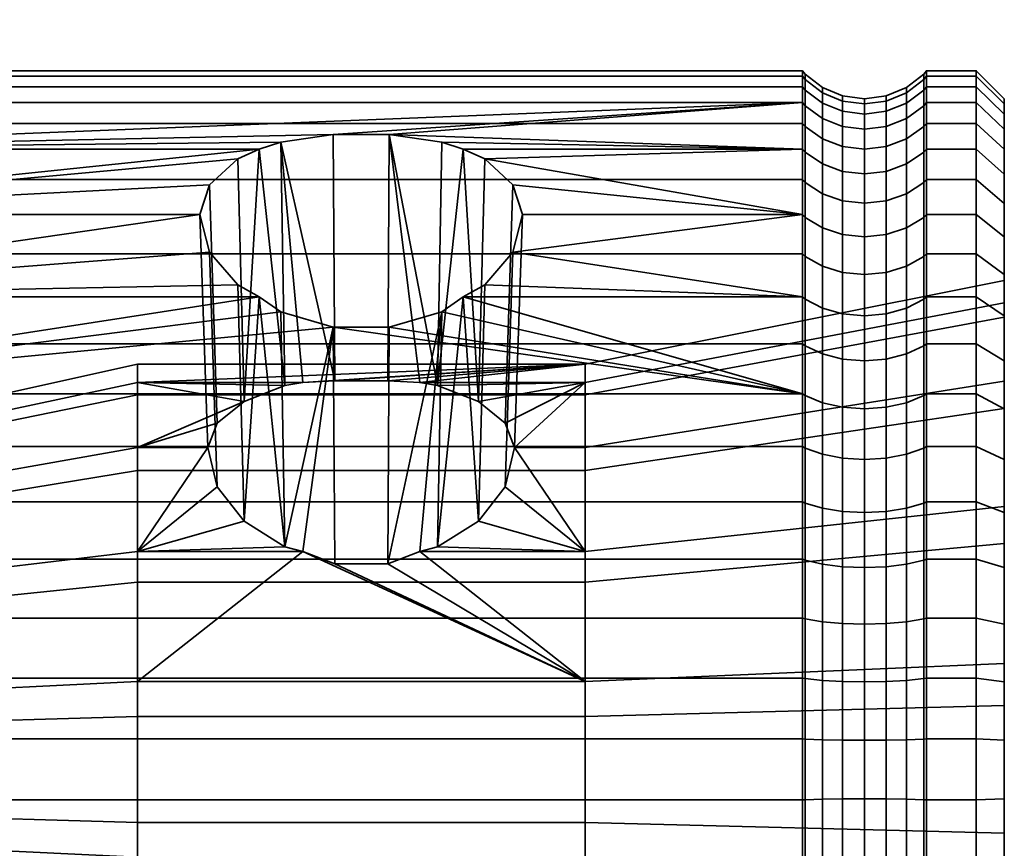
# Model space of a CAD drawing. Units: millimetres. Extents: x -146 to 357, y 0 to 502.
# Drawn here: x 322 to 357, y 472 to 502 of the extents above; entities that cross this region are included whole.
import ezdxf

# ---------------------------------------------------------------- set-up
doc = ezdxf.new("R2010")
doc.units = ezdxf.units.MM
doc.layers.add('kedersystem', color=4, linetype='Continuous', lineweight=35)

msp = doc.modelspace()

# ---------------------------------------------------------------- meshes
at = {"layer": 'kedersystem'}
mesh = msp.add_polyface(dxfattribs=at)
corners = [(307.249, 490.759, 48.157), (307.249, 494.041, 51.164), (307.66, 493.646, 51.526), (307.66, 490.433, 48.582), (307.249, 496.75, 54.696), (307.66, 496.299, 54.984), (307.249, 498.806, 58.644), (307.66, 498.311, 58.849), (306.714, 491.893, 61.507), (306.214, 491.539, 61.654), (306.214, 490.116, 58.922), (306.714, 490.44, 58.716), (307.249, 500.144, 62.889), (307.66, 499.621, 63.005), (306.714, 492.839, 64.509), (306.214, 492.465, 64.592), (307.249, 500.725, 67.302), (307.66, 500.19, 67.326), (306.714, 493.25, 67.629), (306.214, 492.867, 67.645), (307.249, 500.531, 71.749), (307.66, 500, 71.679), (306.714, 493.113, 70.772), (306.214, 492.733, 70.722), (307.249, 499.568, 76.095), (307.66, 499.057, 75.934), (306.714, 492.432, 73.845), (306.214, 492.066, 73.729), (307.249, 497.864, 80.207), (307.66, 497.389, 79.96), (306.714, 491.228, 76.752), (306.214, 490.887, 76.575), (307.249, 495.473, 83.961), (307.66, 495.048, 83.635), (306.714, 489.537, 79.406), (306.214, 489.232, 79.173), (307.249, 492.465, 87.243), (307.66, 492.104, 86.848), (307.249, 488.934, 89.952), (307.66, 488.646, 89.501), (330.086, 492.104, 86.848), (330.086, 497.389, 79.96), (327.966, 495.048, 83.635), (306.214, 491.243, 47.527), (306.214, 494.626, 50.628), (306.214, 497.42, 54.269), (306.214, 499.54, 58.34), (305.008, 491.077, 61.845), (305.008, 489.695, 59.19), (305.008, 500.001, 58.149), (305.008, 501.408, 62.609), (306.214, 500.92, 62.717), (305.008, 491.977, 64.7), (305.008, 502.018, 67.246), (306.214, 501.519, 67.268), (305.008, 492.368, 67.667), (305.008, 501.814, 71.918), (306.214, 501.319, 71.853), (305.008, 492.237, 70.657), (305.008, 500.802, 76.484), (306.214, 500.325, 76.334), (305.008, 491.59, 73.579), (305.008, 499.012, 80.805), (306.214, 498.569, 80.574), (305.008, 490.444, 76.344), (305.008, 496.499, 84.749), (306.214, 496.103, 84.445), (305.008, 488.836, 78.869), (305.008, 493.34, 88.197), (306.214, 493.002, 87.829), (305.008, 489.629, 91.044), (306.214, 489.361, 90.623)]
mesh.append_faces([[corners[k] for k in face] for face in [(0, 1, 2, 3), (1, 4, 5, 2), (4, 6, 7, 5), (8, 9, 10, 11), (6, 12, 13, 7), (14, 15, 9, 8), (12, 16, 17, 13), (18, 19, 15, 14), (16, 20, 21, 17), (22, 23, 19, 18), (20, 24, 25, 21), (26, 27, 23, 22), (24, 28, 29, 25), (30, 31, 27, 26), (28, 32, 33, 29), (34, 35, 31, 30), (32, 36, 37, 33), (36, 38, 39, 37), (43, 44, 1, 0), (44, 45, 4, 1), (45, 46, 6, 4), (10, 9, 47, 48), (49, 50, 51, 46), (46, 51, 12, 6), (9, 15, 52, 47), (50, 53, 54, 51), (51, 54, 16, 12), (15, 19, 55, 52), (53, 56, 57, 54), (54, 57, 20, 16), (19, 23, 58, 55), (56, 59, 60, 57), (57, 60, 24, 20), (23, 27, 61, 58), (59, 62, 63, 60), (60, 63, 28, 24), (27, 31, 64, 61), (62, 65, 66, 63), (63, 66, 32, 28), (31, 35, 67, 64), (65, 68, 69, 66), (66, 69, 36, 32), (68, 70, 71, 69), (69, 71, 38, 36)]])
mesh.append_faces([[corners[k] for k in face] for face in [(39, 40, 37), (33, 41, 29), (37, 42, 33)]], dxfattribs={"vtx0": -1})
mesh = msp.add_polyface(dxfattribs=at)
corners = [(330.086, 497.389, 79.96), (330.857, 497.643, 79.346), (307.66, 497.389, 79.96), (332.736, 497.912, 78.698), (349.499, 499.057, 75.934), (307.66, 499.057, 75.934), (349.499, 488.646, 89.501), (332.736, 491.02, 87.68), (307.66, 488.646, 89.501), (330.857, 491.577, 87.252), (330.086, 492.104, 86.848), (307.66, 490.433, 48.582), (349.499, 490.433, 48.582), (349.499, 486.758, 46.241), (307.66, 486.758, 46.241), (307.66, 493.646, 51.526), (349.499, 493.646, 51.526), (307.66, 496.299, 54.984), (349.499, 496.299, 54.984), (307.66, 498.311, 58.849), (349.499, 498.311, 58.849), (307.66, 499.621, 63.005), (349.499, 499.621, 63.005), (307.66, 500.19, 67.326), (349.499, 500.19, 67.326), (307.66, 500, 71.679), (349.499, 500, 71.679), (307.66, 495.048, 83.635), (327.966, 495.048, 83.635), (328.318, 496.111, 81.966), (329.322, 497.044, 80.501), (307.66, 492.104, 86.848), (329.322, 492.537, 86.375), (328.318, 493.711, 85.094), (341.734, 489.7, 67.784), (325.734, 489.043, 72.776), (325.734, 489.7, 67.784), (331.644, 489.043, 72.776), (331.004, 488.934, 72.985), (329.548, 488.365, 74.079), (325.734, 486.718, 77.243), (328.591, 487.595, 75.557), (328.252, 486.718, 77.243), (332.787, 489.104, 72.308), (331.004, 483.178, 80.486), (329.548, 484.088, 79.653), (328.591, 485.316, 78.527), (325.734, 488.61, 62.867), (317.517, 487.876, 67.863), (317.517, 486.923, 63.566), (317.517, 487.301, 72.227), (317.517, 485.269, 76.131), (317.205, 487.18, 72.189), (317.205, 487.749, 67.869), (317.205, 486.806, 63.615), (316.79, 486.687, 72.033), (316.79, 487.232, 67.891), (316.954, 487.526, 67.878), (316.954, 486.967, 72.122), (316.954, 486.599, 63.7)]
mesh.append_faces([[corners[k] for k in face] for face in [(11, 12, 13, 14), (15, 16, 12, 11), (17, 18, 16, 15), (19, 20, 18, 17), (21, 22, 20, 19), (23, 24, 22, 21), (25, 26, 24, 23), (5, 4, 26, 25), (28, 42, 41, 29), (29, 41, 39, 30), (32, 45, 46, 33), (33, 46, 42, 28), (47, 36, 48, 49), (36, 35, 50, 48), (35, 40, 51, 50), (52, 53, 48, 50), (53, 54, 49, 48), (55, 56, 57, 58), (58, 57, 53, 52), (57, 59, 54, 53)]])
mesh.append_faces([[corners[k] for k in face] for face in [(2, 4, 5), (34, 35, 36), (0, 38, 1), (7, 44, 9), (10, 45, 32)]], dxfattribs={"vtx0": -1})
mesh.append_faces([[corners[k] for k in face] for face in [(6, 7, 8), (35, 39, 40)]], dxfattribs={"vtx0": -1, "vtx1": -1})
mesh.append_faces([[corners[k] for k in face] for face in [(2, 3, 4)]], dxfattribs={"vtx0": -1, "vtx1": -1, "vtx2": -1})
mesh.append_faces([[corners[k] for k in face] for face in [(2, 1, 3), (8, 7, 9), (8, 9, 10), (27, 29, 30), (27, 30, 0), (31, 32, 33), (31, 33, 28), (35, 38, 39), (40, 39, 41), (0, 39, 38), (1, 37, 43)]], dxfattribs={"vtx0": -1, "vtx2": -1})
mesh.append_faces([[corners[k] for k in face] for face in [(0, 1, 2), (37, 38, 35)]], dxfattribs={"vtx1": -1})
mesh.append_faces([[corners[k] for k in face] for face in [(27, 28, 29), (31, 10, 32), (0, 30, 39), (1, 38, 37), (10, 9, 44)]], dxfattribs={"vtx2": -1})
mesh = msp.add_polyface(dxfattribs=at)
corners = [(349.499, 499.057, 75.934), (332.736, 497.912, 78.698), (334.732, 497.912, 78.698), (349.499, 497.389, 79.96), (336.61, 497.643, 79.346), (337.382, 497.389, 79.96), (349.499, 488.646, 89.501), (349.499, 492.104, 86.848), (337.382, 492.104, 86.848), (336.61, 491.577, 87.252), (334.732, 491.02, 87.68), (332.736, 491.02, 87.68), (349.499, 495.048, 83.635), (338.146, 497.044, 80.501), (339.15, 496.111, 81.966), (339.502, 495.048, 83.635), (339.15, 493.711, 85.094), (338.146, 492.537, 86.375), (349.499, 490.433, 48.582), (349.499, 493.646, 51.526), (349.593, 493.556, 51.608), (349.593, 490.359, 48.678), (349.499, 496.299, 54.984), (349.593, 496.196, 55.049), (349.499, 498.311, 58.849), (349.593, 498.199, 58.895), (349.499, 499.621, 63.005), (349.593, 499.503, 63.031), (349.499, 500.19, 67.326), (349.593, 500.069, 67.331), (349.499, 500, 71.679), (349.593, 499.88, 71.663), (349.593, 498.941, 75.897), (349.593, 497.282, 79.904), (349.593, 494.951, 83.561), (349.593, 492.022, 86.758), (349.593, 488.581, 89.398), (341.734, 489.7, 67.784), (335.824, 489.043, 72.776), (334.681, 489.104, 72.308), (332.787, 489.104, 72.308), (331.644, 489.043, 72.776), (325.734, 489.043, 72.776), (330.857, 497.643, 79.346), (336.463, 488.934, 72.985), (337.92, 488.365, 74.079), (338.877, 487.595, 75.557), (339.216, 486.718, 77.243), (338.877, 485.316, 78.527), (337.92, 484.088, 79.653), (356.714, 491.378, 61.721), (356.714, 492.693, 67.653), (341.734, 488.61, 62.867), (356.714, 491.9, 73.677), (341.734, 489.043, 72.776), (350.214, 497.758, 59.078), (350.214, 495.794, 55.305), (350.214, 488.325, 88.996), (350.214, 491.7, 86.407)]
mesh.append_faces([[corners[k] for k in face] for face in [(18, 19, 20, 21), (19, 22, 23, 20), (22, 24, 25, 23), (24, 26, 27, 25), (26, 28, 29, 27), (28, 30, 31, 29), (30, 0, 32, 31), (0, 3, 33, 32), (3, 12, 34, 33), (12, 7, 35, 34), (7, 6, 36, 35), (1, 40, 39, 2), (13, 45, 46, 14), (14, 46, 47, 15), (15, 47, 48, 16), (50, 51, 37, 52), (51, 53, 54, 37), (23, 25, 55, 56), (35, 36, 57, 58)]])
mesh.append_faces([[corners[k] for k in face] for face in [(3, 4, 5), (12, 14, 15), (13, 3, 5), (7, 17, 8), (16, 12, 15), (43, 40, 1), (2, 44, 4), (5, 45, 13)]], dxfattribs={"vtx0": -1})
mesh.append_faces([[corners[k] for k in face] for face in [(0, 2, 3)]], dxfattribs={"vtx0": -1, "vtx1": -1})
mesh.append_faces([[corners[k] for k in face] for face in [(0, 1, 2), (3, 2, 4), (6, 8, 9), (6, 9, 10), (6, 10, 11), (12, 13, 14), (7, 16, 17), (37, 38, 39), (37, 39, 40), (37, 40, 41), (37, 41, 42), (2, 38, 44), (5, 44, 45)]], dxfattribs={"vtx0": -1, "vtx2": -1})
mesh.append_faces([[corners[k] for k in face] for face in [(12, 3, 13), (7, 12, 16)]], dxfattribs={"vtx1": -1, "vtx2": -1})
mesh.append_faces([[corners[k] for k in face] for face in [(6, 7, 8), (2, 39, 38), (5, 4, 44), (8, 17, 49)]], dxfattribs={"vtx2": -1})
mesh = msp.add_polyface(dxfattribs=at)
corners = [(353.928, 497.389, 79.96), (355.714, 497.389, 79.96), (355.714, 499.057, 75.934), (353.928, 499.057, 75.934), (353.928, 499.621, 63.005), (355.714, 499.621, 63.005), (355.714, 498.311, 58.849), (353.928, 498.311, 58.849), (353.928, 500.19, 67.326), (355.714, 500.19, 67.326), (353.928, 500, 71.679), (355.714, 500, 71.679), (353.835, 498.199, 58.895), (353.835, 499.503, 63.031), (353.835, 500.069, 67.331), (353.835, 499.88, 71.663), (353.835, 498.941, 75.897), (353.835, 497.282, 79.904), (356.714, 499.187, 67.369), (356.714, 499.005, 71.548), (356.714, 498.641, 63.222), (356.714, 498.099, 75.632), (356.714, 497.383, 59.233), (356.714, 496.499, 79.496), (353.214, 497.758, 59.078), (353.214, 499.037, 63.134), (352.49, 497.481, 59.192), (352.49, 498.745, 63.199), (351.714, 497.387, 59.232), (351.714, 498.645, 63.221), (350.937, 497.481, 59.192), (350.937, 498.745, 63.199), (350.214, 497.758, 59.078), (350.214, 499.037, 63.134), (349.593, 498.199, 58.895), (349.593, 499.503, 63.031), (353.214, 499.593, 67.352), (352.49, 499.293, 67.365), (351.714, 499.191, 67.369), (350.937, 499.293, 67.365), (350.214, 499.593, 67.352), (349.593, 500.069, 67.331), (353.214, 499.407, 71.601), (352.49, 499.11, 71.562), (351.714, 499.009, 71.549), (350.937, 499.11, 71.562), (350.214, 499.407, 71.601), (349.593, 499.88, 71.663), (353.214, 498.486, 75.754), (352.49, 498.201, 75.664), (351.714, 498.103, 75.633), (350.937, 498.201, 75.664), (350.214, 498.486, 75.754), (349.593, 498.941, 75.897), (353.214, 496.859, 79.684), (352.49, 496.593, 79.545), (351.714, 496.502, 79.498), (350.214, 496.859, 79.684), (350.937, 496.593, 79.545), (349.593, 497.282, 79.904)]
mesh.append_faces([[corners[k] for k in face] for face in [(0, 1, 2, 3), (4, 5, 6, 7), (8, 9, 5, 4), (10, 11, 9, 8), (3, 2, 11, 10), (7, 12, 13, 4), (4, 13, 14, 8), (8, 14, 15, 10), (10, 15, 16, 3), (3, 16, 17, 0), (6, 5, 20, 22), (5, 9, 18, 20), (9, 11, 19, 18), (11, 2, 21, 19), (2, 1, 23, 21), (24, 25, 13, 12), (26, 27, 25, 24), (28, 29, 27, 26), (30, 31, 29, 28), (32, 33, 31, 30), (34, 35, 33, 32), (25, 36, 14, 13), (27, 37, 36, 25), (29, 38, 37, 27), (31, 39, 38, 29), (33, 40, 39, 31), (35, 41, 40, 33), (36, 42, 15, 14), (37, 43, 42, 36), (38, 44, 43, 37), (39, 45, 44, 38), (40, 46, 45, 39), (41, 47, 46, 40), (42, 48, 16, 15), (43, 49, 48, 42), (44, 50, 49, 43), (45, 51, 50, 44), (46, 52, 51, 45), (47, 53, 52, 46), (48, 54, 17, 16), (49, 55, 54, 48), (50, 56, 55, 49), (52, 57, 58, 51), (53, 59, 57, 52)]])
mesh.append_faces([[corners[k] for k in face] for face in [(20, 21, 22)]], dxfattribs={"vtx0": -1, "vtx1": -1})
mesh.append_faces([[corners[k] for k in face] for face in [(20, 19, 21)]], dxfattribs={"vtx0": -1, "vtx2": -1})
mesh.append_faces([[corners[k] for k in face] for face in [(18, 19, 20)]], dxfattribs={"vtx1": -1})
mesh = msp.add_polyface(dxfattribs=at)
corners = [(353.928, 493.646, 51.526), (355.714, 493.646, 51.526), (355.714, 490.433, 48.582), (353.928, 490.433, 48.582), (353.928, 496.299, 54.984), (355.714, 496.299, 54.984), (353.928, 498.311, 58.849), (355.714, 498.311, 58.849), (353.928, 495.048, 83.635), (355.714, 495.048, 83.635), (355.714, 497.389, 79.96), (353.928, 497.389, 79.96), (353.928, 492.104, 86.848), (355.714, 492.104, 86.848), (353.835, 490.359, 48.678), (353.835, 493.556, 51.608), (353.835, 496.196, 55.049), (353.835, 498.199, 58.895), (353.835, 497.282, 79.904), (353.835, 494.951, 83.561), (353.835, 492.022, 86.758), (356.714, 497.383, 59.233), (356.714, 498.099, 75.632), (356.714, 496.499, 79.496), (356.714, 495.452, 55.523), (356.714, 494.251, 83.024), (356.714, 492.906, 52.204), (356.714, 492.693, 67.653), (356.714, 491.378, 61.721), (356.714, 491.9, 73.677), (356.714, 491.425, 86.108), (353.214, 493.205, 51.93), (353.214, 495.794, 55.305), (352.49, 492.984, 52.133), (352.49, 495.541, 55.466), (351.714, 492.909, 52.202), (351.714, 495.455, 55.521), (350.937, 492.984, 52.133), (350.937, 495.541, 55.466), (350.214, 493.205, 51.93), (350.214, 495.794, 55.305), (349.593, 493.556, 51.608), (349.593, 496.196, 55.049), (353.214, 497.758, 59.078), (352.49, 497.481, 59.192), (351.714, 497.387, 59.232), (350.937, 497.481, 59.192), (350.214, 497.758, 59.078), (350.937, 498.201, 75.664), (350.937, 496.593, 79.545), (351.714, 496.502, 79.498), (351.714, 498.103, 75.633), (353.214, 496.859, 79.684), (353.214, 494.573, 83.271), (352.49, 496.593, 79.545), (352.49, 494.335, 83.089), (351.714, 494.254, 83.026), (350.937, 494.335, 83.089), (350.214, 496.859, 79.684), (350.214, 494.573, 83.271), (349.593, 497.282, 79.904), (349.593, 494.951, 83.561), (353.214, 491.7, 86.407), (352.49, 491.497, 86.186), (351.714, 491.428, 86.111), (350.937, 491.497, 86.186), (350.214, 491.7, 86.407), (349.593, 492.022, 86.758)]
mesh.append_faces([[corners[k] for k in face] for face in [(0, 1, 2, 3), (4, 5, 1, 0), (6, 7, 5, 4), (8, 9, 10, 11), (12, 13, 9, 8), (3, 14, 15, 0), (0, 15, 16, 4), (4, 16, 17, 6), (11, 18, 19, 8), (8, 19, 20, 12), (1, 5, 24, 26), (5, 7, 21, 24), (10, 9, 25, 23), (9, 13, 30, 25), (31, 32, 16, 15), (33, 34, 32, 31), (35, 36, 34, 33), (37, 38, 36, 35), (39, 40, 38, 37), (41, 42, 40, 39), (32, 43, 17, 16), (34, 44, 43, 32), (36, 45, 44, 34), (38, 46, 45, 36), (40, 47, 46, 38), (48, 49, 50, 51), (52, 53, 19, 18), (54, 55, 53, 52), (50, 56, 55, 54), (49, 57, 56, 50), (58, 59, 57, 49), (60, 61, 59, 58), (53, 62, 20, 19), (55, 63, 62, 53), (56, 64, 63, 55), (57, 65, 64, 56), (59, 66, 65, 57), (61, 67, 66, 59)]])
mesh.append_faces([[corners[k] for k in face] for face in [(21, 23, 24), (24, 25, 26), (27, 25, 29)]], dxfattribs={"vtx0": -1, "vtx1": -1})
mesh.append_faces([[corners[k] for k in face] for face in [(26, 25, 27)]], dxfattribs={"vtx0": -1, "vtx1": -1, "vtx2": -1})
mesh.append_faces([[corners[k] for k in face] for face in [(21, 22, 23), (24, 23, 25), (26, 27, 28), (29, 25, 30)]], dxfattribs={"vtx0": -1, "vtx2": -1})
mesh = msp.add_polyface(dxfattribs=at)
corners = [(349.499, 474.123, 43.44), (349.499, 478.477, 43.63), (349.593, 478.461, 43.75), (349.593, 474.129, 43.561), (349.499, 482.732, 44.573), (349.593, 482.695, 44.689), (349.499, 486.758, 46.241), (349.593, 486.702, 46.348), (349.499, 490.433, 48.582), (349.593, 490.359, 48.678), (349.499, 488.646, 89.501), (349.499, 484.781, 91.513), (349.593, 484.735, 91.401), (349.593, 488.581, 89.398), (349.499, 480.625, 92.823), (349.593, 480.599, 92.705), (349.499, 476.304, 93.392), (349.593, 476.299, 93.271), (341.734, 489.7, 67.784), (341.734, 489.043, 72.776), (335.824, 489.043, 72.776), (341.734, 486.718, 77.243), (339.216, 486.718, 77.243), (338.877, 487.595, 75.557), (337.92, 488.365, 74.079), (336.463, 488.934, 72.985), (341.734, 483.005, 80.645), (335.824, 483.005, 80.645), (336.463, 483.178, 80.486), (337.92, 484.088, 79.653), (338.877, 485.316, 78.527), (341.734, 478.352, 82.572), (325.734, 478.352, 82.572), (331.644, 483.005, 80.645), (332.787, 482.568, 80.826), (334.681, 482.568, 80.826), (339.15, 493.711, 85.094), (338.146, 492.537, 86.375), (337.382, 492.104, 86.848), (336.61, 491.577, 87.252), (334.732, 491.02, 87.68), (332.736, 491.02, 87.68), (331.004, 483.178, 80.486), (356.714, 477.498, 51.07), (356.714, 483.293, 52.897), (341.734, 481.909, 55.554), (341.734, 477.107, 54.04), (356.714, 488.113, 56.596), (341.734, 485.904, 58.62), (356.714, 491.378, 61.721), (341.734, 488.61, 62.867), (356.714, 491.9, 73.677), (356.714, 489.094, 79.067), (356.714, 484.614, 83.172), (356.714, 479.001, 85.497), (356.714, 472.93, 85.762), (341.734, 473.321, 82.792), (325.734, 481.909, 55.554), (325.734, 477.107, 54.04), (325.734, 485.904, 58.62), (325.734, 488.61, 62.867), (325.734, 489.7, 67.784), (325.734, 473.321, 82.792), (350.214, 478.399, 44.223), (350.214, 474.149, 44.037), (350.214, 476.278, 92.795), (350.214, 480.495, 92.24)]
mesh.append_faces([[corners[k] for k in face] for face in [(0, 1, 2, 3), (1, 4, 5, 2), (4, 6, 7, 5), (6, 8, 9, 7), (10, 11, 12, 13), (11, 14, 15, 12), (14, 16, 17, 15), (36, 30, 29, 37), (40, 35, 34, 41), (43, 44, 45, 46), (44, 47, 48, 45), (47, 49, 50, 48), (51, 52, 21, 19), (52, 53, 26, 21), (53, 54, 31, 26), (54, 55, 56, 31), (46, 45, 57, 58), (45, 48, 59, 57), (48, 50, 60, 59), (50, 18, 61, 60), (31, 56, 62, 32), (3, 2, 63, 64), (15, 17, 65, 66)]])
mesh.append_faces([[corners[k] for k in face] for face in [(19, 25, 20), (26, 22, 21), (31, 27, 26), (38, 28, 39), (39, 35, 40)]], dxfattribs={"vtx0": -1})
mesh.append_faces([[corners[k] for k in face] for face in [(19, 22, 23), (19, 23, 24), (19, 24, 25), (26, 28, 29), (26, 29, 30), (26, 30, 22), (31, 33, 34), (31, 34, 35), (31, 35, 27), (38, 29, 28), (39, 27, 35), (41, 33, 42)]], dxfattribs={"vtx0": -1, "vtx2": -1})
mesh.append_faces([[corners[k] for k in face] for face in [(31, 32, 33)]], dxfattribs={"vtx1": -1, "vtx2": -1})
mesh.append_faces([[corners[k] for k in face] for face in [(18, 19, 20), (19, 21, 22), (26, 27, 28), (39, 28, 27), (41, 34, 33)]], dxfattribs={"vtx2": -1})
mesh = msp.add_polyface(dxfattribs=at)
corners = [(353.928, 488.646, 89.501), (355.714, 488.646, 89.501), (355.714, 492.104, 86.848), (353.928, 492.104, 86.848), (353.928, 486.758, 46.241), (355.714, 486.758, 46.241), (355.714, 482.732, 44.573), (353.928, 482.732, 44.573), (353.928, 490.433, 48.582), (355.714, 490.433, 48.582), (353.928, 484.781, 91.513), (355.714, 484.781, 91.513), (353.835, 482.695, 44.689), (353.835, 486.702, 46.348), (353.835, 490.359, 48.678), (353.835, 492.022, 86.758), (353.835, 488.581, 89.398), (353.835, 484.735, 91.401), (356.714, 491.9, 73.677), (356.714, 491.425, 86.108), (356.714, 489.094, 79.067), (356.714, 488.107, 88.654), (356.714, 484.614, 83.172), (356.714, 484.397, 90.586), (356.714, 483.293, 52.897), (356.714, 486.294, 47.131), (356.714, 488.113, 56.596), (356.714, 489.822, 49.379), (356.714, 491.378, 61.721), (356.714, 492.906, 52.204), (356.714, 482.43, 45.53), (355.714, 493.646, 51.526), (353.214, 482.552, 45.143), (353.214, 486.481, 46.771), (349.593, 482.695, 44.689), (349.593, 486.702, 46.348), (350.214, 486.481, 46.771), (350.214, 482.552, 45.143), (353.214, 490.069, 49.057), (352.49, 486.343, 47.037), (352.49, 489.886, 49.294), (351.714, 486.296, 47.128), (351.714, 489.824, 49.376), (350.937, 486.343, 47.037), (350.937, 489.886, 49.294), (350.214, 490.069, 49.057), (349.593, 490.359, 48.678), (353.214, 493.205, 51.93), (353.835, 493.556, 51.608), (352.49, 492.984, 52.133), (351.714, 492.909, 52.202), (350.937, 492.984, 52.133), (350.214, 493.205, 51.93), (349.593, 493.556, 51.608), (353.214, 491.7, 86.407), (353.214, 488.325, 88.996), (352.49, 491.497, 86.186), (352.49, 488.164, 88.744), (351.714, 491.428, 86.111), (351.714, 488.109, 88.657), (350.937, 491.497, 86.186), (350.937, 488.164, 88.744), (350.214, 491.7, 86.407), (350.214, 488.325, 88.996), (353.214, 484.552, 90.96), (352.49, 484.437, 90.684), (351.714, 484.398, 90.589), (350.937, 484.437, 90.684), (350.214, 484.552, 90.96), (349.593, 488.581, 89.398), (349.593, 484.735, 91.401)]
mesh.append_faces([[corners[k] for k in face] for face in [(0, 1, 2, 3), (4, 5, 6, 7), (8, 9, 5, 4), (10, 11, 1, 0), (7, 12, 13, 4), (4, 13, 14, 8), (3, 15, 16, 0), (0, 16, 17, 10), (6, 5, 25, 30), (5, 9, 27, 25), (9, 31, 29, 27), (2, 1, 21, 19), (1, 11, 23, 21), (32, 33, 13, 12), (34, 35, 36, 37), (33, 38, 14, 13), (39, 40, 38, 33), (41, 42, 40, 39), (43, 44, 42, 41), (36, 45, 44, 43), (35, 46, 45, 36), (38, 47, 48, 14), (40, 49, 47, 38), (42, 50, 49, 40), (44, 51, 50, 42), (45, 52, 51, 44), (46, 53, 52, 45), (54, 55, 16, 15), (56, 57, 55, 54), (58, 59, 57, 56), (60, 61, 59, 58), (62, 63, 61, 60), (55, 64, 17, 16), (57, 65, 64, 55), (59, 66, 65, 57), (61, 67, 66, 59), (63, 68, 67, 61), (69, 70, 68, 63)]])
mesh.append_faces([[corners[k] for k in face] for face in [(18, 19, 20), (20, 21, 22), (24, 25, 26), (26, 27, 28)]], dxfattribs={"vtx0": -1, "vtx1": -1})
mesh.append_faces([[corners[k] for k in face] for face in [(20, 19, 21), (22, 21, 23), (26, 25, 27), (28, 27, 29)]], dxfattribs={"vtx0": -1, "vtx2": -1})
mesh = msp.add_polyface(dxfattribs=at)
corners = [(307.66, 478.477, 43.63), (349.499, 478.477, 43.63), (349.499, 474.123, 43.44), (307.66, 474.123, 43.44), (307.66, 482.732, 44.573), (349.499, 482.732, 44.573), (307.66, 486.758, 46.241), (349.499, 486.758, 46.241), (307.66, 484.781, 91.513), (349.499, 484.781, 91.513), (349.499, 488.646, 89.501), (307.66, 488.646, 89.501), (307.66, 480.625, 92.823), (349.499, 480.625, 92.823), (307.66, 476.304, 93.392), (349.499, 476.304, 93.392), (325.734, 486.718, 77.243), (328.591, 487.595, 75.557), (328.252, 486.718, 77.243), (325.734, 483.005, 80.645), (328.591, 485.316, 78.527), (329.548, 484.088, 79.653), (331.004, 483.178, 80.486), (331.644, 483.005, 80.645), (325.734, 478.352, 82.572), (330.086, 492.104, 86.848), (325.734, 477.107, 54.04), (325.734, 481.909, 55.554), (317.517, 481.066, 57.174), (317.517, 476.868, 55.85), (325.734, 485.904, 58.62), (317.517, 484.558, 59.854), (325.734, 488.61, 62.867), (317.517, 486.923, 63.566), (317.517, 482.024, 79.105), (317.517, 485.269, 76.131), (317.517, 477.957, 80.79), (316.734, 477.746, 79.837), (316.734, 481.499, 78.282), (316.79, 481.677, 78.562), (316.79, 477.818, 80.16), (317.205, 477.93, 80.665), (317.205, 481.955, 78.998), (316.734, 484.494, 75.537), (316.79, 484.757, 75.739), (317.205, 485.168, 76.054), (316.734, 486.37, 71.934), (316.79, 486.687, 72.033), (317.205, 487.18, 72.189), (317.517, 487.301, 72.227), (316.734, 486.901, 67.906), (316.79, 487.232, 67.891), (316.734, 486.021, 63.939), (316.79, 486.328, 63.813), (316.734, 483.838, 60.513), (316.79, 484.083, 60.289), (317.205, 486.806, 63.615), (317.205, 484.464, 59.939), (316.734, 480.615, 58.04), (316.79, 480.768, 57.746), (317.205, 481.007, 57.287), (316.734, 476.741, 56.818), (316.79, 476.784, 56.489), (317.205, 476.852, 55.977), (316.954, 481.835, 78.81), (316.954, 477.881, 80.447), (316.954, 484.991, 75.918), (316.954, 486.967, 72.122), (316.954, 486.599, 63.7), (316.954, 487.526, 67.878), (316.954, 484.3, 60.09), (316.954, 480.904, 57.485), (316.954, 476.822, 56.198)]
mesh.append_faces([[corners[k] for k in face] for face in [(0, 1, 2, 3), (4, 5, 1, 0), (6, 7, 5, 4), (8, 9, 10, 11), (12, 13, 9, 8), (14, 15, 13, 12), (26, 27, 28, 29), (27, 30, 31, 28), (30, 32, 33, 31), (16, 19, 34, 35), (19, 24, 36, 34), (37, 38, 39, 40), (41, 42, 34, 36), (38, 43, 44, 39), (42, 45, 35, 34), (43, 46, 47, 44), (45, 48, 49, 35), (46, 50, 51, 47), (50, 52, 53, 51), (52, 54, 55, 53), (56, 57, 31, 33), (54, 58, 59, 55), (57, 60, 28, 31), (58, 61, 62, 59), (60, 63, 29, 28), (40, 39, 64, 65), (65, 64, 42, 41), (39, 44, 66, 64), (64, 66, 45, 42), (44, 47, 67, 66), (66, 67, 48, 45), (51, 53, 68, 69), (53, 55, 70, 68), (68, 70, 57, 56), (55, 59, 71, 70), (70, 71, 60, 57), (59, 62, 72, 71), (71, 72, 63, 60)]])
mesh.append_faces([[corners[k] for k in face] for face in [(16, 17, 18), (19, 22, 23), (23, 24, 19)]], dxfattribs={"vtx0": -1})
mesh.append_faces([[corners[k] for k in face] for face in [(19, 18, 20), (19, 20, 21), (19, 21, 22), (25, 22, 21)]], dxfattribs={"vtx0": -1, "vtx2": -1})
mesh.append_faces([[corners[k] for k in face] for face in [(19, 16, 18)]], dxfattribs={"vtx2": -1})
mesh = msp.add_polyface(dxfattribs=at)
corners = [(353.928, 478.477, 43.63), (355.714, 478.477, 43.63), (355.714, 474.123, 43.44), (353.928, 474.123, 43.44), (353.928, 482.732, 44.573), (355.714, 482.732, 44.573), (353.928, 480.625, 92.823), (355.714, 480.625, 92.823), (355.714, 484.781, 91.513), (353.928, 484.781, 91.513), (353.928, 476.304, 93.392), (355.714, 476.304, 93.392), (353.835, 474.129, 43.561), (353.835, 478.461, 43.75), (353.835, 482.695, 44.689), (353.835, 484.735, 91.401), (353.835, 480.599, 92.705), (353.835, 476.299, 93.271), (356.714, 484.614, 83.172), (356.714, 484.397, 90.586), (356.714, 480.408, 91.843), (356.714, 479.001, 85.497), (356.714, 476.261, 92.389), (356.714, 472.93, 85.762), (356.714, 478.346, 44.625), (356.714, 482.43, 45.53), (356.714, 483.293, 52.897), (356.714, 486.294, 47.131), (356.714, 477.498, 51.07), (356.714, 474.167, 44.443), (353.214, 474.149, 44.037), (353.214, 478.399, 44.223), (352.49, 474.163, 44.337), (352.49, 478.36, 44.52), (351.714, 474.167, 44.439), (351.714, 478.347, 44.621), (350.937, 474.163, 44.337), (350.937, 478.36, 44.52), (350.214, 474.149, 44.037), (350.214, 478.399, 44.223), (353.214, 482.552, 45.143), (352.49, 482.462, 45.429), (351.714, 482.431, 45.527), (350.937, 482.462, 45.429), (350.214, 482.552, 45.143), (349.593, 478.461, 43.75), (349.593, 482.695, 44.689), (352.49, 486.343, 47.037), (353.214, 486.481, 46.771), (351.714, 486.296, 47.128), (350.937, 486.343, 47.037), (350.214, 486.481, 46.771), (353.214, 484.552, 90.96), (353.214, 480.495, 92.24), (352.49, 484.437, 90.684), (352.49, 480.431, 91.947), (351.714, 484.398, 90.589), (351.714, 480.408, 91.847), (350.937, 484.437, 90.684), (350.937, 480.431, 91.947), (350.214, 484.552, 90.96), (350.214, 480.495, 92.24), (349.593, 484.735, 91.401), (349.593, 480.599, 92.705), (353.214, 476.278, 92.795), (352.49, 476.265, 92.495), (351.714, 476.261, 92.393), (350.937, 476.265, 92.495), (350.214, 476.278, 92.795)]
mesh.append_faces([[corners[k] for k in face] for face in [(0, 1, 2, 3), (4, 5, 1, 0), (6, 7, 8, 9), (10, 11, 7, 6), (3, 12, 13, 0), (0, 13, 14, 4), (9, 15, 16, 6), (6, 16, 17, 10), (8, 7, 20, 19), (7, 11, 22, 20), (2, 1, 24, 29), (1, 5, 25, 24), (30, 31, 13, 12), (32, 33, 31, 30), (34, 35, 33, 32), (36, 37, 35, 34), (38, 39, 37, 36), (31, 40, 14, 13), (33, 41, 40, 31), (35, 42, 41, 33), (37, 43, 42, 35), (39, 44, 43, 37), (45, 46, 44, 39), (41, 47, 48, 40), (42, 49, 47, 41), (43, 50, 49, 42), (44, 51, 50, 43), (52, 53, 16, 15), (54, 55, 53, 52), (56, 57, 55, 54), (58, 59, 57, 56), (60, 61, 59, 58), (62, 63, 61, 60), (53, 64, 17, 16), (55, 65, 64, 53), (57, 66, 65, 55), (59, 67, 66, 57), (61, 68, 67, 59)]])
mesh.append_faces([[corners[k] for k in face] for face in [(18, 20, 21), (21, 22, 23), (28, 24, 26)]], dxfattribs={"vtx0": -1, "vtx1": -1})
mesh.append_faces([[corners[k] for k in face] for face in [(18, 19, 20), (21, 20, 22), (26, 25, 27), (28, 29, 24)]], dxfattribs={"vtx0": -1, "vtx2": -1})
mesh.append_faces([[corners[k] for k in face] for face in [(24, 25, 26)]], dxfattribs={"vtx1": -1, "vtx2": -1})
mesh = msp.add_polyface(dxfattribs=at)
corners = [(307.66, 469.803, 44.009), (349.499, 469.803, 44.009), (349.499, 465.647, 45.319), (307.66, 465.647, 45.319), (307.66, 474.123, 43.44), (349.499, 474.123, 43.44), (307.66, 471.951, 93.202), (349.499, 471.951, 93.202), (349.499, 476.304, 93.392), (307.66, 476.304, 93.392), (307.66, 467.696, 92.259), (349.499, 467.696, 92.259), (307.66, 463.67, 90.591), (349.499, 463.67, 90.591), (325.734, 467.423, 56.187), (325.734, 463.71, 59.589), (329.043, 463.71, 59.589), (329.319, 464.913, 58.487), (330.129, 465.975, 57.514), (331.379, 466.764, 56.79), (332.915, 467.185, 56.405), (317.517, 468.404, 57.727), (317.517, 465.159, 60.701), (325.734, 472.076, 54.26), (317.517, 472.471, 56.042), (325.734, 477.107, 54.04), (317.517, 476.868, 55.85), (325.734, 478.352, 82.572), (325.734, 473.321, 82.792), (317.517, 473.56, 80.982), (317.517, 477.957, 80.79), (325.734, 468.519, 81.278), (317.517, 469.362, 79.658), (325.734, 464.523, 78.212), (317.517, 465.87, 76.978), (316.734, 472.682, 56.995), (316.734, 468.929, 58.55), (316.79, 468.75, 58.27), (316.79, 472.61, 56.672), (317.205, 472.498, 56.167), (317.205, 468.472, 57.834), (316.734, 465.933, 61.295), (316.79, 465.67, 61.093), (317.205, 465.26, 60.778), (316.734, 464.057, 64.898), (316.79, 463.741, 64.799), (317.205, 463.622, 73.217), (317.205, 465.963, 76.893), (317.517, 463.505, 73.266), (316.734, 466.589, 76.319), (316.734, 469.812, 78.792), (316.79, 469.659, 79.086), (316.79, 466.345, 76.543), (317.205, 469.42, 79.545), (316.734, 473.687, 80.014), (316.79, 473.644, 80.343), (317.205, 473.576, 80.855), (316.734, 477.746, 79.837), (316.79, 477.818, 80.16), (317.205, 477.93, 80.665), (316.734, 476.741, 56.818), (316.79, 476.784, 56.489), (317.205, 476.852, 55.977), (316.954, 468.592, 58.022), (316.954, 472.547, 56.385), (316.954, 465.437, 60.914), (316.954, 463.461, 64.71), (317.205, 463.248, 64.643), (316.79, 464.1, 73.019), (316.954, 466.128, 76.742), (316.954, 463.828, 73.132), (316.954, 469.523, 79.347), (316.954, 473.605, 80.634), (316.954, 477.881, 80.447), (316.954, 476.822, 56.198)]
mesh.append_faces([[corners[k] for k in face] for face in [(0, 1, 2, 3), (4, 5, 1, 0), (6, 7, 8, 9), (10, 11, 7, 6), (12, 13, 11, 10), (15, 14, 21, 22), (14, 23, 24, 21), (23, 25, 26, 24), (27, 28, 29, 30), (28, 31, 32, 29), (31, 33, 34, 32), (35, 36, 37, 38), (39, 40, 21, 24), (36, 41, 42, 37), (40, 43, 22, 21), (41, 44, 45, 42), (46, 47, 34, 48), (49, 50, 51, 52), (47, 53, 32, 34), (50, 54, 55, 51), (53, 56, 29, 32), (54, 57, 58, 55), (56, 59, 30, 29), (60, 35, 38, 61), (62, 39, 24, 26), (38, 37, 63, 64), (64, 63, 40, 39), (37, 42, 65, 63), (63, 65, 43, 40), (42, 45, 66, 65), (65, 66, 67, 43), (68, 52, 69, 70), (70, 69, 47, 46), (52, 51, 71, 69), (69, 71, 53, 47), (51, 55, 72, 71), (71, 72, 56, 53), (55, 58, 73, 72), (72, 73, 59, 56), (61, 38, 64, 74), (74, 64, 39, 62)]])
mesh.append_faces([[corners[k] for k in face] for face in [(14, 16, 17), (14, 17, 18), (14, 18, 19), (14, 19, 20)]], dxfattribs={"vtx0": -1, "vtx2": -1})
mesh.append_faces([[corners[k] for k in face] for face in [(14, 15, 16)]], dxfattribs={"vtx2": -1})
mesh = msp.add_polyface(dxfattribs=at)
corners = [(349.499, 458.324, 49.984), (349.499, 461.781, 47.331), (349.593, 461.847, 47.434), (349.593, 458.406, 50.074), (349.499, 465.647, 45.319), (349.593, 465.693, 45.431), (349.499, 469.803, 44.009), (349.593, 469.829, 44.127), (349.499, 474.123, 43.44), (349.593, 474.129, 43.561), (349.499, 476.304, 93.392), (349.499, 471.951, 93.202), (349.593, 471.967, 93.082), (349.593, 476.299, 93.271), (349.499, 467.696, 92.259), (349.593, 467.733, 92.143), (349.499, 463.67, 90.591), (349.593, 463.726, 90.484), (349.499, 459.995, 88.25), (349.593, 460.069, 88.154), (330.129, 465.975, 57.514), (330.287, 459.918, 53.033), (331.484, 460.529, 52.236), (331.379, 466.764, 56.79), (332.952, 460.855, 51.812), (332.915, 467.185, 56.405), (334.515, 460.855, 51.812), (334.552, 467.185, 56.405), (335.984, 460.529, 52.236), (336.089, 466.764, 56.79), (337.181, 459.918, 53.033), (337.338, 465.975, 57.514), (337.962, 459.094, 54.107), (338.149, 464.913, 58.487), (338.234, 458.157, 55.328), (338.425, 463.71, 59.589), (337.962, 457.22, 56.549), (338.149, 462.957, 61.036), (337.181, 456.396, 57.622), (337.338, 462.292, 62.313), (341.734, 467.423, 56.187), (325.734, 467.423, 56.187), (341.734, 463.71, 59.589), (325.734, 461.385, 64.056), (341.734, 461.385, 64.056), (334.552, 461.534, 63.77), (332.915, 461.534, 63.77), (336.089, 461.798, 63.263), (356.714, 461.333, 57.765), (356.714, 465.813, 53.66), (356.714, 471.427, 51.335), (341.734, 472.076, 54.26), (356.714, 477.498, 51.07), (341.734, 477.107, 54.04), (356.714, 472.93, 85.762), (356.714, 467.135, 83.935), (341.734, 468.519, 81.278), (341.734, 473.321, 82.792), (356.714, 462.314, 80.236), (341.734, 464.523, 78.212), (356.714, 459.05, 75.111), (341.734, 461.818, 73.965), (356.714, 457.735, 69.179), (341.734, 460.728, 69.048), (356.714, 458.528, 63.155), (325.734, 472.076, 54.26), (325.734, 477.107, 54.04), (325.734, 468.519, 81.278), (325.734, 473.321, 82.792), (325.734, 464.523, 78.212), (325.734, 461.818, 73.965), (325.734, 460.728, 69.048), (350.214, 474.149, 44.037), (350.214, 469.932, 44.593)]
mesh.append_faces([[corners[k] for k in face] for face in [(0, 1, 2, 3), (1, 4, 5, 2), (4, 6, 7, 5), (6, 8, 9, 7), (10, 11, 12, 13), (11, 14, 15, 12), (14, 16, 17, 15), (16, 18, 19, 17), (20, 21, 22, 23), (23, 22, 24, 25), (25, 24, 26, 27), (27, 26, 28, 29), (29, 28, 30, 31), (31, 30, 32, 33), (33, 32, 34, 35), (35, 34, 36, 37), (37, 36, 38, 39), (48, 49, 40, 42), (49, 50, 51, 40), (50, 52, 53, 51), (54, 55, 56, 57), (55, 58, 59, 56), (58, 60, 61, 59), (60, 62, 63, 61), (64, 48, 42, 44), (40, 51, 65, 41), (51, 53, 66, 65), (57, 56, 67, 68), (56, 59, 69, 67), (59, 61, 70, 69), (61, 63, 71, 70), (63, 44, 43, 71), (7, 9, 72, 73)]])
mesh.append_faces([[corners[k] for k in face] for face in [(40, 35, 42), (37, 42, 35)]], dxfattribs={"vtx0": -1})
mesh.append_faces([[corners[k] for k in face] for face in [(40, 25, 27), (40, 27, 29), (40, 29, 31), (40, 31, 33), (40, 33, 35), (43, 45, 46), (44, 37, 39), (44, 39, 47), (44, 47, 45)]], dxfattribs={"vtx0": -1, "vtx2": -1})
mesh.append_faces([[corners[k] for k in face] for face in [(40, 41, 25), (43, 44, 45), (44, 42, 37)]], dxfattribs={"vtx1": -1, "vtx2": -1})
mesh = msp.add_polyface(dxfattribs=at)
corners = [(353.928, 469.803, 44.009), (355.714, 469.803, 44.009), (355.714, 465.647, 45.319), (353.928, 465.647, 45.319), (353.928, 474.123, 43.44), (355.714, 474.123, 43.44), (353.928, 471.951, 93.202), (355.714, 471.951, 93.202), (355.714, 476.304, 93.392), (353.928, 476.304, 93.392), (353.928, 467.696, 92.259), (355.714, 467.696, 92.259), (353.835, 465.693, 45.431), (353.835, 469.829, 44.127), (353.835, 474.129, 43.561), (353.835, 476.299, 93.271), (353.835, 471.967, 93.082), (353.835, 467.733, 92.143), (356.714, 472.93, 85.762), (356.714, 476.261, 92.389), (356.714, 472.082, 92.207), (356.714, 467.998, 91.302), (356.714, 464.134, 89.701), (356.714, 467.135, 83.935), (356.714, 466.031, 46.246), (356.714, 470.02, 44.989), (356.714, 471.427, 51.335), (356.714, 474.167, 44.443), (356.714, 477.498, 51.07), (356.714, 465.813, 53.66), (353.214, 465.876, 45.872), (353.214, 469.932, 44.593), (352.49, 465.99, 46.148), (352.49, 469.997, 44.885), (351.714, 466.029, 46.243), (351.714, 470.019, 44.985), (350.937, 465.99, 46.148), (350.937, 469.997, 44.885), (350.214, 465.876, 45.872), (350.214, 469.932, 44.593), (349.593, 465.693, 45.431), (349.593, 469.829, 44.127), (353.214, 474.149, 44.037), (352.49, 474.163, 44.337), (351.714, 474.167, 44.439), (350.937, 474.163, 44.337), (350.214, 474.149, 44.037), (353.214, 476.278, 92.795), (353.214, 472.029, 92.609), (352.49, 476.265, 92.495), (352.49, 472.068, 92.312), (351.714, 476.261, 92.393), (351.714, 472.081, 92.211), (350.937, 476.265, 92.495), (350.937, 472.068, 92.312), (350.214, 476.278, 92.795), (350.214, 472.029, 92.609), (349.593, 476.299, 93.271), (349.593, 471.967, 93.082), (353.214, 467.876, 91.689), (352.49, 467.966, 91.403), (351.714, 467.997, 91.305), (350.937, 467.966, 91.403), (350.214, 467.876, 91.689), (349.593, 467.733, 92.143), (352.49, 464.085, 89.795), (353.214, 463.946, 90.061), (351.714, 464.132, 89.704), (350.937, 464.085, 89.795), (350.214, 463.946, 90.061)]
mesh.append_faces([[corners[k] for k in face] for face in [(0, 1, 2, 3), (4, 5, 1, 0), (6, 7, 8, 9), (10, 11, 7, 6), (3, 12, 13, 0), (0, 13, 14, 4), (9, 15, 16, 6), (6, 16, 17, 10), (8, 7, 20, 19), (7, 11, 21, 20), (2, 1, 25, 24), (1, 5, 27, 25), (30, 31, 13, 12), (32, 33, 31, 30), (34, 35, 33, 32), (36, 37, 35, 34), (38, 39, 37, 36), (40, 41, 39, 38), (31, 42, 14, 13), (33, 43, 42, 31), (35, 44, 43, 33), (37, 45, 44, 35), (39, 46, 45, 37), (47, 48, 16, 15), (49, 50, 48, 47), (51, 52, 50, 49), (53, 54, 52, 51), (55, 56, 54, 53), (57, 58, 56, 55), (48, 59, 17, 16), (50, 60, 59, 48), (52, 61, 60, 50), (54, 62, 61, 52), (56, 63, 62, 54), (58, 64, 63, 56), (60, 65, 66, 59), (61, 67, 65, 60), (62, 68, 67, 61), (63, 69, 68, 62)]])
mesh.append_faces([[corners[k] for k in face] for face in [(22, 23, 21), (26, 27, 28), (29, 24, 26)]], dxfattribs={"vtx0": -1, "vtx1": -1})
mesh.append_faces([[corners[k] for k in face] for face in [(18, 19, 20), (18, 20, 21), (21, 23, 18), (26, 25, 27)]], dxfattribs={"vtx0": -1, "vtx2": -1})
mesh.append_faces([[corners[k] for k in face] for face in [(24, 25, 26)]], dxfattribs={"vtx1": -1, "vtx2": -1})

doc.saveas('drawing.dxf')
